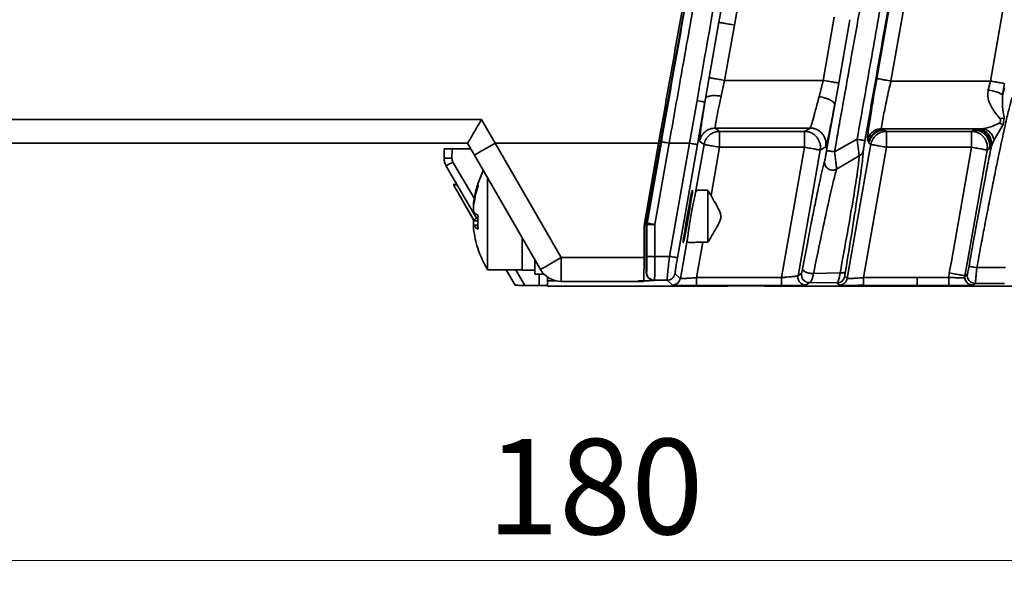
# Model space of a CAD drawing. Units: millimetres. Extents: x -633 to -26, y 1539 to 2020.
# Drawn here: x -363 to -301, y 1570 to 1606 of the extents above; entities that cross this region are included whole.
import ezdxf

# ---------------------------------------------------------------- set-up
doc = ezdxf.new("R2010")
doc.units = ezdxf.units.MM
doc.layers.get('0').update_dxf_attribs({"lineweight": 18})
doc.layers.add('细实线层', color=7, linetype='Continuous', lineweight=18)
doc.styles.add('ESTUNGB', font='gbenor.shx', dxfattribs={"width": 0.8, "bigfont": 'gbcbig.shx'})
doc.dimstyles.new('AM_GB$0', dxfattribs={"dimtxt": 3.5, "dimasz": 3.5, "dimexe": 2, "dimexo": 0, "dimgap": 1.5, "dimtad": 1, "dimdsep": 46, "dimtxsty": 'ESTUNGB', "dimcen": 0, "dimdle": 7, "dimclrd": 256, "dimclre": 256, "dimclrt": 256, "dimadec": 0, "dimazin": 2, "dimtfac": 0.71, "dimtmove": 0, "dimatfit": 3, "dimfxl": 0, "dimtolj": 1, "dimarcsym": 0})

# ---------------------------------------------------------------- blocks, each defined once
blk = doc.blocks.new('*X15')
at = {"layer": '细实线层'}
for points in [[(-416.622, 1572.167), (-411.622, 1571.333), (-411.622, 1573)], [(-236.622, 1572.167), (-241.622, 1571.333), (-241.622, 1573)]]:
    blk.add_hatch(color=256, dxfattribs=at).paths.add_polyline_path(points, flags=0)
for p, q in [((-416.622, 1600.923), (-416.622, 1570.167)), ((-236.622, 1589.423), (-236.622, 1570.167)), ((-236.622, 1572.167), (-416.622, 1572.167))]:
    blk.add_line(p, q, dxfattribs=at)
at = {"layer": '细实线层', "insert": (-326.622, 1576.043), "char_height": 6, "width": 12.8063, "attachment_point": 5, "style": 'ESTUNGB'}
blk.add_mtext('180', dxfattribs=at)

msp = doc.modelspace()

# ---------------------------------------------------------------- linework, layer by layer
at = {"color": 7, "linetype": 'Continuous', "lineweight": 35}
for p, q in [((-318.836, 1606.025), (-312.428, 1642.369)), ((-317.854, 1605.851), (-311.444, 1642.195)), ((-318.836, 1606.025), (-317.621, 1613.019)), ((-306.972, 1613.407), (-308.902, 1602.487)), ((-306.085, 1613.25), (-308.016, 1602.331)), ((-299.844, 1613.213), (-301.757, 1602.331)), ((-320.688, 1608.697), (-322.59, 1598.014)), ((-311.59, 1606.356), (-312.273, 1602.371)), ((-310.6, 1606.19), (-311.3, 1602.204)), ((-319.458, 1602.548), (-318.841, 1606.025)), ((-318.484, 1602.371), (-317.854, 1605.851)), ((-319.685, 1601.227), (-319.458, 1602.548)), ((-318.484, 1602.371), (-318.696, 1601.382)), ((-312.273, 1602.371), (-318.484, 1602.371)), ((-312.535, 1601.347), (-312.273, 1602.371)), ((-311.3, 1602.204), (-311.548, 1600.838)), ((-301.757, 1602.331), (-308.016, 1602.331)), ((-301.888, 1601.767), (-301.757, 1602.331)), ((-300.871, 1602.178), (-301.003, 1601.438)), ((-300.872, 1601.902), (-301.003, 1601.438)), ((-319.712, 1601.02), (-319.676, 1601.225)), ((-320.213, 1601.096), (-320.686, 1598.423)), ((-319.712, 1601.02), (-320.185, 1598.335)), ((-312.058, 1597.957), (-311.551, 1600.838)), ((-411.632, 1599.904), (-333.779, 1599.904)), ((-333.779, 1599.904), (-332.913, 1598.423)), ((-301.166, 1599.983), (-300.886, 1600.001)), ((-300.886, 1600.001), (-300.958, 1599.591)), ((-319.066, 1599.372), (-313.098, 1599.372)), ((-319.066, 1599.372), (-318.795, 1599.165)), ((-313.45, 1599.165), (-313.098, 1599.372)), ((-302.331, 1599.332), (-308.603, 1599.332)), ((-308.603, 1599.332), (-308.5, 1599.255)), ((-302.65, 1599.27), (-302.576, 1599.313)), ((-302.576, 1599.313), (-302.331, 1599.332)), ((-300.958, 1599.591), (-301.528, 1598.634)), ((-300.958, 1599.591), (-301.204, 1599.686)), ((-318.795, 1599.165), (-313.45, 1599.165)), ((-313.45, 1598.165), (-313.45, 1599.165)), ((-310.142, 1598.672), (-310.603, 1598.423)), ((-308.5, 1599.255), (-308.415, 1599.253)), ((-308.415, 1599.253), (-308.296, 1599.165)), ((-308.296, 1599.165), (-302.948, 1599.165)), ((-308.296, 1599.165), (-308.296, 1598.165)), ((-302.948, 1599.165), (-302.797, 1599.253)), ((-302.948, 1599.165), (-302.948, 1598.462)), ((-334.645, 1598.423), (-411.632, 1598.423)), ((-336.122, 1598.058), (-336.122, 1597.485)), ((-335.624, 1598.069), (-335.63, 1597.485)), ((-335.624, 1598.069), (-334.44, 1598.069)), ((-334.212, 1597.673), (-334.645, 1598.423)), ((-322.63, 1598.423), (-332.913, 1598.423)), ((-332.913, 1598.423), (-328.756, 1591.223)), ((-323.543, 1593.249), (-322.63, 1598.423)), ((-323.356, 1593.389), (-322.457, 1598.51)), ((-322.864, 1593.302), (-321.964, 1598.423)), ((-321.964, 1598.423), (-320.686, 1598.423)), ((-320.686, 1598.423), (-321.942, 1591.301)), ((-320.185, 1598.335), (-321.441, 1591.212)), ((-320.302, 1595.329), (-319.771, 1598.338)), ((-319.771, 1598.338), (-320.05, 1598.545)), ((-319.332, 1595.123), (-318.796, 1598.165)), ((-318.796, 1598.165), (-313.45, 1598.165)), ((-313.45, 1598.165), (-314.893, 1589.965)), ((-312.113, 1598.199), (-312.465, 1597.991)), ((-311.564, 1597.872), (-311.467, 1598.423)), ((-310.603, 1598.423), (-311.564, 1597.872)), ((-309.741, 1589.965), (-308.296, 1598.165)), ((-309.495, 1598.631), (-309.489, 1598.588)), ((-309.489, 1598.588), (-309.402, 1598.524)), ((-309.402, 1598.524), (-309.398, 1598.426)), ((-309.393, 1598.518), (-309.402, 1598.524)), ((-309.399, 1598.427), (-309.28, 1598.338)), ((-309.28, 1598.338), (-309.376, 1597.794)), ((-308.296, 1598.165), (-302.947, 1598.165)), ((-302.947, 1598.165), (-304.211, 1590.986)), ((-302.947, 1598.165), (-302.948, 1598.462)), ((-301.813, 1598.08), (-301.963, 1597.991)), ((-301.813, 1598.08), (-301.764, 1598.214)), ((-301.764, 1598.214), (-301.751, 1598.37)), ((-301.69, 1598.258), (-301.764, 1598.214)), ((-301.528, 1598.634), (-301.69, 1598.258)), ((-301.677, 1598.413), (-301.69, 1598.258)), ((-330.055, 1590.473), (-334.212, 1597.673)), ((-322.59, 1598.014), (-323.401, 1593.393)), ((-312.465, 1597.991), (-312.743, 1596.417)), ((-311.431, 1596.793), (-310.002, 1597.629)), ((-309.376, 1597.794), (-310.766, 1589.909)), ((-309.752, 1597.86), (-309.745, 1597.974)), ((-301.963, 1597.991), (-303.196, 1590.985)), ((-335.988, 1596.985), (-334.092, 1593.702)), ((-334.178, 1594.855), (-335.563, 1597.235)), ((-312.414, 1596.359), (-312.185, 1597.298)), ((-333.383, 1590.458), (-333.383, 1596.237)), ((-312.743, 1596.417), (-313.857, 1590.082)), ((-335.544, 1595.818), (-335.316, 1595.822)), ((-335.31, 1595.811), (-335.541, 1595.807)), ((-335.539, 1595.807), (-335.54, 1595.807)), ((-335.135, 1595.108), (-334.242, 1593.562)), ((-319.522, 1595.451), (-319.522, 1592.201)), ((-319.522, 1595.451), (-319.332, 1595.123)), ((-333.999, 1593.257), (-334.27, 1593.257)), ((-323.543, 1591.223), (-323.543, 1593.249)), ((-323.401, 1593.393), (-323.409, 1593.306)), ((-323.409, 1593.306), (-323.364, 1593.302)), ((-323.409, 1593.306), (-323.409, 1590.285)), ((-323.401, 1593.393), (-323.356, 1593.389)), ((-323.364, 1593.302), (-323.356, 1593.389)), ((-323.364, 1593.302), (-323.364, 1591.301)), ((-322.864, 1591.301), (-322.864, 1593.302)), ((-331.222, 1590.423), (-331.222, 1592.494)), ((-321.258, 1589.907), (-320.833, 1592.316)), ((-320.241, 1589.965), (-319.847, 1592.201)), ((-319.522, 1592.201), (-319.847, 1592.201)), ((-321.942, 1591.301), (-322.864, 1591.301)), ((-330.422, 1590.19), (-330.422, 1591.109)), ((-328.756, 1591.223), (-323.543, 1591.223)), ((-328.756, 1589.723), (-328.756, 1591.223)), ((-304.34, 1590.256), (-304.211, 1590.986)), ((-303.196, 1590.985), (-303.355, 1590.082)), ((-333.383, 1590.458), (-331.222, 1590.458)), ((-332.212, 1590.445), (-332.445, 1590.449)), ((-332.33, 1590.458), (-332.218, 1590.456)), ((-332.219, 1590.458), (-331.658, 1589.487)), ((-331.049, 1589.476), (-331.62, 1590.458)), ((-331.222, 1590.423), (-330.422, 1590.423)), ((-330.422, 1590.19), (-329.843, 1590.19)), ((-330.146, 1589.476), (-330.144, 1590.19)), ((-329.622, 1589.765), (-329.622, 1589.998)), ((-323.389, 1590.301), (-323.409, 1590.285)), ((-321.266, 1589.909), (-321.6, 1590.214)), ((-321.591, 1590.212), (-321.593, 1590.223)), ((-313.639, 1590.235), (-313.859, 1590.083)), ((-311.209, 1590.256), (-312.885, 1590.216)), ((-310.766, 1589.909), (-310.916, 1590.046)), ((-304.34, 1590.256), (-304.363, 1589.964)), ((-303.203, 1590.188), (-303.356, 1590.082)), ((-300.802, 1590.59), (-302.61, 1590.59)), ((-331.049, 1589.476), (-330.147, 1589.476)), ((-329.622, 1589.765), (-329.622, 1589.423)), ((-318.391, 1589.423), (-329.622, 1589.423)), ((-323.574, 1589.723), (-328.756, 1589.723)), ((-323.57, 1589.772), (-323.356, 1589.768)), ((-322.89, 1589.801), (-322.909, 1589.785)), ((-322.89, 1589.801), (-322.092, 1589.801)), ((-321.759, 1589.496), (-322.092, 1589.801)), ((-321.759, 1589.496), (-321.749, 1589.493)), ((-314.913, 1589.465), (-320.256, 1589.465)), ((-314.893, 1589.965), (-320.241, 1589.965)), ((-260.891, 1589.423), (-315.841, 1589.423)), ((-313.146, 1589.648), (-313.365, 1589.496)), ((-311.408, 1589.633), (-313.146, 1589.648)), ((-311.258, 1589.496), (-311.408, 1589.633)), ((-310.751, 1589.473), (-310.609, 1589.472)), ((-306.363, 1589.465), (-309.742, 1589.465)), ((-306.363, 1589.965), (-309.741, 1589.965)), ((-304.363, 1589.964), (-306.363, 1589.965)), ((-306.363, 1589.965), (-306.363, 1589.465)), ((-304.364, 1589.465), (-306.363, 1589.465)), ((-302.863, 1589.496), (-302.874, 1589.493)), ((-302.711, 1589.602), (-302.863, 1589.496)), ((-300.877, 1589.602), (-302.711, 1589.602))]:
    msp.add_line(p, q, dxfattribs=at)
at = {"color": 8, "linetype": 'Continuous', "lineweight": 35}
for p, q in [((-319.8, 1600.464), (-319.676, 1601.225)), ((-320.05, 1598.545), (-320.047, 1598.723)), ((-334.264, 1594.633), (-334.243, 1594.633)), ((-334.264, 1593.53), (-334.001, 1593.53)), ((-333.999, 1593.252), (-334.264, 1593.252)), ((-329.107, 1589.765), (-329.622, 1589.765))]:
    msp.add_line(p, q, dxfattribs=at)
at = {"color": 7, "linetype": 'Continuous', "lineweight": 35}
for points in [[(-332.913, 1598.423), (-333.166, 1598.277), (-333.41, 1598.136), (-333.634, 1598.006), (-333.831, 1597.893), (-333.993, 1597.8), (-334.113, 1597.73), (-334.187, 1597.688), (-334.212, 1597.673)], [(-321.964, 1598.423), (-322.059, 1598.44), (-322.15, 1598.456), (-322.234, 1598.471), (-322.308, 1598.484), (-322.369, 1598.494), (-322.416, 1598.502), (-322.445, 1598.508), (-322.457, 1598.51)], [(-320.194, 1598.336), (-320.205, 1598.338), (-320.235, 1598.344), (-320.281, 1598.352), (-320.342, 1598.363), (-320.416, 1598.376), (-320.5, 1598.39), (-320.591, 1598.407), (-320.686, 1598.423)], [(-328.756, 1591.223), (-329.009, 1591.077), (-329.253, 1590.936), (-329.477, 1590.807), (-329.674, 1590.693), (-329.836, 1590.6), (-329.956, 1590.53), (-330.03, 1590.488), (-330.055, 1590.473)]]:
    msp.add_lwpolyline(points, dxfattribs=at)
for centre, radius, start, end in [((-328.637, 1584.995), 14.064, 119.50358, 121.50996), ((-327.822, 1593.823), 6.5, 153.72549, 161.65586), ((-328.034, 1593.903), 6.273, 161.6585, 173.32527), ((-328.034, 1593.738), 6.273, 161.6586, 173.32518), ((-333.737, 1595.795), 0.265, 161.81242, 198.18758), ((-333.64, 1594.562), 0.767, 215.49276, 242.98388), ((-333.64, 1593.085), 0.767, 117.01422, 144.50913), ((-326.916, 1593.446), 7.085, 176.50305, 183.49695), ((-333.64, 1593.697), 0.767, 215.49371, 242.98471), ((-328.034, 1593.743), 6.273, 186.67462, 198.34145), ((-327.822, 1593.823), 6.5, 198.34414, 211.18062), ((-328.756, 1591.223), 1.5, 210, 270), ((-313.146, 1590.149), 0.5, 170.033, 269.94981), ((-311.409, 1590.133), 0.5, 270.03378, 349.97746), ((-302.71, 1590.102), 0.5, 170.05517, 269.95112)]:
    msp.add_arc(centre, radius, start, end, dxfattribs=at)
for centre, major_axis, ratio, start_param, end_param in [((-320.227, 1598.423), (19.934, 112.999), 0.020629, 1.444704, 1.574435), ((-320.55, 1593.823), (0.291, 1.65), 0.025788, 0.425341, 2.725336), ((-323.574, 1591.223), (0, 1.5), 0.020947, 3.141593, 4.712389), ((-317.116, 1589.423), (1.275, 0), 0.020952, 0.020949, 3.120644)]:
    msp.add_ellipse(centre, major_axis=major_axis, ratio=ratio, start_param=start_param, end_param=end_param, dxfattribs=at)
msp.add_ellipse((-320.789, 1593.823), major_axis=(0.291, 1.65), ratio=0.025788, dxfattribs=at)
for points, knots in [([(-322.457, 1598.51), (-322.024, 1600.965), (-321.16, 1605.875), (-320.288, 1610.754), (-319.852, 1613.193)], [0, 0, 0, 0, 7.455632, 14.912472, 14.912472, 14.912472, 14.912472]), ([(-321.964, 1598.423), (-321.725, 1599.777), (-321.198, 1602.76), (-320.329, 1607.641), (-319.699, 1611.15), (-319.36, 1613.042)], [0, 0, 0, 0, 4.113883, 9.063498, 14.848784, 14.848784, 14.848784, 14.848784]), ([(-318.114, 1613.042), (-318.447, 1611.133), (-319.141, 1607.163), (-319.847, 1603.17), (-320.213, 1601.096)], [0, 0, 0, 0, 5.829749, 12.128352, 12.128352, 12.128352, 12.128352]), ([(-311.467, 1598.423), (-311.396, 1598.819), (-311.226, 1599.779), (-310.926, 1601.469), (-310.536, 1603.66), (-310.057, 1606.35), (-309.489, 1609.536), (-309.08, 1611.818), (-308.861, 1613.042)], [0, 0, 0, 0, 1.203744, 2.915938, 5.136586, 7.865657, 11.103155, 14.849063, 14.849063, 14.849063, 14.849063]), ([(-307.614, 1613.042), (-307.869, 1611.586), (-308.402, 1608.54), (-309.245, 1603.745), (-309.835, 1600.408), (-310.142, 1598.672)], [0, 0, 0, 0, 4.451002, 9.314616, 14.590823, 14.590823, 14.590823, 14.590823]), ([(-309.648, 1598.586), (-309.223, 1600.998), (-308.372, 1605.823), (-307.539, 1610.621), (-307.122, 1613.019)], [0, 0, 0, 0, 7.327625, 14.652911, 14.652911, 14.652911, 14.652911]), ([(-317.854, 1605.851), (-317.98, 1605.874), (-318.234, 1605.918), (-318.555, 1605.975), (-318.783, 1606.015), (-318.819, 1606.021), (-318.836, 1606.025)], [0, 0, 0, 0, 0.249429, 0.4988533, 0.7482777, 0.9977051, 0.9977051, 0.9977051, 0.9977051]), ([(-319.458, 1602.548), (-319.43, 1602.543), (-319.374, 1602.533), (-319.145, 1602.491), (-318.836, 1602.435), (-318.599, 1602.392), (-318.484, 1602.371)], [0, 0, 0, 0, 0.2349931, 0.4885734, 0.7454082, 0.9890125, 0.9890125, 0.9890125, 0.9890125]), ([(-308.902, 1602.487), (-308.982, 1602.025), (-309.143, 1601.1), (-309.337, 1599.89), (-309.469, 1598.977), (-309.486, 1598.746), (-309.495, 1598.631)], [0, 0, 0, 0, 0.982881, 1.968604, 2.944345, 3.902674, 3.902674, 3.902674, 3.902674]), ([(-308.016, 1602.331), (-308.13, 1602.351), (-308.358, 1602.392), (-308.648, 1602.443), (-308.854, 1602.479), (-308.886, 1602.485), (-308.902, 1602.487)], [0, 0, 0, 0, 0.2249257, 0.4498484, 0.6747749, 0.8996981, 0.8996981, 0.8996981, 0.8996981]), ([(-312.273, 1602.371), (-312.159, 1602.352), (-311.924, 1602.311), (-311.616, 1602.258), (-311.387, 1602.219), (-311.328, 1602.209), (-311.3, 1602.204)], [0, 0, 0, 0, 0.2435783, 0.4999114, 0.7527661, 0.987153, 0.987153, 0.987153, 0.987153]), ([(-308.603, 1599.332), (-308.604, 1599.38), (-308.608, 1599.48), (-308.484, 1600.169), (-308.28, 1601.16), (-308.104, 1601.939), (-308.016, 1602.331)], [0, 0, 0, 0, 0.738785, 1.504649, 2.276592, 3.059216, 3.059216, 3.059216, 3.059216]), ([(-301.166, 1599.983), (-301.331, 1600.184), (-301.597, 1600.507), (-301.867, 1601.034), (-301.933, 1601.436), (-301.903, 1601.655), (-301.888, 1601.767)], [0, 0, 0, 0, 0.878044, 1.410512, 1.69562, 1.998897, 1.998897, 1.998897, 1.998897]), ([(-301.002, 1601.438), (-301.013, 1601.462), (-301.029, 1601.498), (-301.14, 1601.557), (-301.254, 1601.604), (-301.396, 1601.652), (-301.603, 1601.71), (-301.776, 1601.745), (-301.888, 1601.767)], [0, 0, 0, 0, 0.230729, 0.3550787, 0.4819273, 0.6089713, 0.7335003, 0.9645313, 0.9645313, 0.9645313, 0.9645313]), ([(-300.871, 1602.178), (-300.886, 1602.181), (-300.918, 1602.186), (-301.124, 1602.221), (-301.414, 1602.272), (-301.643, 1602.311), (-301.757, 1602.331)], [0, 0, 0, 0, 0.2249234, 0.4498441, 0.6747714, 0.8996936, 0.8996936, 0.8996936, 0.8996936]), ([(-319.685, 1601.227), (-319.663, 1601.263), (-319.617, 1601.337), (-319.383, 1601.403), (-319.061, 1601.424), (-318.815, 1601.396), (-318.696, 1601.382)], [0, 0, 0, 0, 0.252531, 0.523728, 0.794928, 1.04748, 1.04748, 1.04748, 1.04748]), ([(-318.696, 1601.382), (-318.752, 1601.115), (-318.868, 1600.567), (-318.997, 1599.941), (-319.074, 1599.48), (-319.069, 1599.41), (-319.066, 1599.372)], [0, 0, 0, 0, 0.494176, 1.016602, 1.489251, 2.046489, 2.046489, 2.046489, 2.046489]), ([(-313.098, 1599.372), (-313.08, 1599.403), (-313.043, 1599.466), (-312.919, 1599.892), (-312.75, 1600.517), (-312.609, 1601.061), (-312.535, 1601.347)], [0, 0, 0, 0, 0.504734, 1.022738, 1.513172, 2.056441, 2.056441, 2.056441, 2.056441]), ([(-312.535, 1601.347), (-312.408, 1601.322), (-312.213, 1601.284), (-311.98, 1601.202), (-311.82, 1601.13), (-311.692, 1601.053), (-311.572, 1600.952), (-311.557, 1600.883), (-311.548, 1600.838)], [0, 0, 0, 0, 0.278155, 0.428427, 0.582077, 0.735744, 0.886076, 1.164405, 1.164405, 1.164405, 1.164405]), ([(-302.61, 1590.59), (-302.568, 1590.817), (-302.45, 1591.455), (-302.265, 1592.442), (-302.071, 1593.462), (-301.868, 1594.51), (-301.657, 1595.585), (-301.437, 1596.68), (-301.197, 1597.847), (-300.948, 1599.018), (-300.703, 1600.108), (-300.506, 1600.916), (-300.42, 1601.188), (-300.378, 1601.321)], [0, 0, 0, 0, 0.488442, 1.374937, 2.138842, 2.74428, 3.750319, 4.665485, 5.489799, 6.904141, 8.230189, 9.6221, 10.964065, 10.964065, 10.964065, 10.964065]), ([(-301.002, 1601.438), (-301.006, 1601.196), (-301.015, 1600.653), (-300.932, 1600.234), (-300.886, 1600.001)], [0, 0, 0, 0, 0.643541, 1.445533, 1.445533, 1.445533, 1.445533]), ([(-320.213, 1601.096), (-320.152, 1601.086), (-320.026, 1601.064), (-319.862, 1601.038), (-319.747, 1601.022), (-319.729, 1601.022), (-319.721, 1601.022)], [0, 0, 0, 0, 0.1197936, 0.2490645, 0.3783288, 0.4981251, 0.4981251, 0.4981251, 0.4981251]), ([(-311.551, 1600.838), (-311.629, 1600.422), (-311.778, 1599.638), (-311.911, 1598.984), (-311.952, 1598.806), (-311.953, 1598.803)], [0, 0, 0, 0, 1.089714, 2.055531, 2.074874, 2.074874, 2.074874, 2.074874]), ([(-333.779, 1599.904), (-333.78, 1599.901), (-333.877, 1599.733), (-334.066, 1599.408), (-334.311, 1598.987), (-334.495, 1598.673), (-334.618, 1598.464), (-334.636, 1598.437), (-334.645, 1598.423)], [0, 0, 0, 0, 0.005684, 0.398086, 0.767312, 1.094214, 1.404322, 1.715082, 1.715082, 1.715082, 1.715082]), ([(-320.047, 1598.723), (-320.047, 1598.73), (-320.047, 1598.799), (-319.982, 1599.278), (-319.895, 1599.883), (-319.818, 1600.356), (-319.8, 1600.464)], [0, 0, 0, 0, 0.076574, 0.804837, 1.540181, 1.758315, 1.758315, 1.758315, 1.758315]), ([(-301.204, 1599.686), (-301.182, 1599.707), (-301.139, 1599.75), (-301.114, 1599.825), (-301.119, 1599.905), (-301.151, 1599.957), (-301.166, 1599.983)], [0, 0, 0, 0, 0.0894521, 0.1740633, 0.2554849, 0.335611, 0.335611, 0.335611, 0.335611]), ([(-319.066, 1599.372), (-319.182, 1599.36), (-319.415, 1599.336), (-319.72, 1599.152), (-319.955, 1598.883), (-320.019, 1598.658), (-320.05, 1598.545)], [0, 0, 0, 0, 0.348287, 0.696581, 1.044867, 1.393149, 1.393149, 1.393149, 1.393149]), ([(-313.098, 1599.372), (-313.025, 1599.367), (-312.88, 1599.358), (-312.672, 1599.285), (-312.485, 1599.171), (-312.326, 1599.02), (-312.204, 1598.837), (-312.125, 1598.633), (-312.089, 1598.416), (-312.105, 1598.271), (-312.113, 1598.199)], [0, 0, 0, 0, 0.217876, 0.435755, 0.653632, 0.871513, 1.089386, 1.307273, 1.525149, 1.743026, 1.743026, 1.743026, 1.743026]), ([(-309.489, 1598.588), (-309.46, 1598.69), (-309.403, 1598.892), (-309.191, 1599.134), (-308.917, 1599.3), (-308.708, 1599.321), (-308.603, 1599.332)], [0, 0, 0, 0, 0.313289, 0.626583, 0.939875, 1.253168, 1.253168, 1.253168, 1.253168]), ([(-302.576, 1599.313), (-302.459, 1599.299), (-302.223, 1599.272), (-301.926, 1599.064), (-301.718, 1598.767), (-301.691, 1598.531), (-301.677, 1598.413)], [0, 0, 0, 0, 0.352261, 0.704505, 1.056763, 1.409018, 1.409018, 1.409018, 1.409018]), ([(-302.331, 1599.332), (-302.137, 1599.356), (-301.781, 1599.4), (-301.384, 1599.596), (-301.204, 1599.686)], [0, 0, 0, 0, 0.648423, 1.18993, 1.18993, 1.18993, 1.18993]), ([(-301.528, 1598.634), (-301.557, 1598.727), (-301.617, 1598.918), (-301.81, 1599.146), (-302.058, 1599.301), (-302.242, 1599.322), (-302.331, 1599.332)], [0, 0, 0, 0, 0.278473, 0.573262, 0.868052, 1.14653, 1.14653, 1.14653, 1.14653]), ([(-319.771, 1598.338), (-319.74, 1598.45), (-319.677, 1598.674), (-319.444, 1598.942), (-319.142, 1599.127), (-318.91, 1599.152), (-318.795, 1599.165)], [0, 0, 0, 0, 0.346445, 0.692892, 1.039331, 1.385773, 1.385773, 1.385773, 1.385773]), ([(-318.796, 1598.165), (-318.796, 1598.294), (-318.795, 1598.553), (-318.795, 1598.882), (-318.795, 1599.114), (-318.795, 1599.148), (-318.795, 1599.165)], [0, 0, 0, 0, 0.249964, 0.4999264, 0.7498905, 0.9998539, 0.9998539, 0.9998539, 0.9998539]), ([(-312.465, 1597.991), (-312.457, 1598.064), (-312.441, 1598.209), (-312.477, 1598.426), (-312.556, 1598.63), (-312.678, 1598.812), (-312.837, 1598.964), (-313.024, 1599.077), (-313.232, 1599.151), (-313.377, 1599.16), (-313.45, 1599.165)], [0, 0, 0, 0, 0.217884, 0.43576, 0.65364, 0.871519, 1.0894, 1.307277, 1.525156, 1.743032, 1.743032, 1.743032, 1.743032]), ([(-310.142, 1598.672), (-310.081, 1598.661), (-309.987, 1598.644), (-309.874, 1598.625), (-309.796, 1598.611), (-309.732, 1598.6), (-309.67, 1598.589), (-309.658, 1598.587), (-309.65, 1598.586)], [0, 0, 0, 0, 0.1198219, 0.1841582, 0.2498189, 0.3154747, 0.3798142, 0.4996373, 0.4996373, 0.4996373, 0.4996373]), ([(-310.002, 1597.629), (-310.004, 1597.644), (-310.01, 1597.674), (-310.029, 1597.793), (-310.059, 1598.009), (-310.101, 1598.329), (-310.128, 1598.559), (-310.142, 1598.672)], [0, 0, 0, 0, 0.147036, 0.285504, 0.549437, 0.806497, 1.052379, 1.052379, 1.052379, 1.052379]), ([(-309.399, 1598.427), (-309.367, 1598.539), (-309.304, 1598.765), (-309.069, 1599.033), (-308.764, 1599.217), (-308.531, 1599.241), (-308.415, 1599.253)], [0, 0, 0, 0, 0.348195, 0.696398, 1.044582, 1.39279, 1.39279, 1.39279, 1.39279]), ([(-308.5, 1599.255), (-308.53, 1599.256), (-308.596, 1599.256), (-308.761, 1599.23), (-308.942, 1599.159), (-309.112, 1599.04), (-309.234, 1598.91), (-309.308, 1598.79), (-309.348, 1598.704), (-309.367, 1598.651), (-309.378, 1598.614), (-309.385, 1598.587), (-309.389, 1598.566), (-309.394, 1598.532), (-309.394, 1598.524), (-309.393, 1598.518)], [0, 0, 0, 0, 0.114817, 0.257678, 0.469407, 0.626769, 0.792912, 0.919947, 0.983618, 1.027675, 1.053144, 1.077991, 1.104726, 1.135378, 1.265856, 1.265856, 1.265856, 1.265856]), ([(-308.296, 1599.165), (-308.412, 1599.153), (-308.645, 1599.129), (-308.95, 1598.944), (-309.184, 1598.676), (-309.248, 1598.451), (-309.28, 1598.338)], [0, 0, 0, 0, 0.348192, 0.696392, 1.044595, 1.392791, 1.392791, 1.392791, 1.392791]), ([(-301.963, 1597.991), (-301.955, 1598.064), (-301.939, 1598.208), (-301.975, 1598.426), (-302.054, 1598.63), (-302.176, 1598.812), (-302.334, 1598.964), (-302.522, 1599.077), (-302.73, 1599.151), (-302.875, 1599.16), (-302.948, 1599.165)], [0, 0, 0, 0, 0.217893, 0.435789, 0.653679, 0.871585, 1.089476, 1.307374, 1.525256, 1.743162, 1.743162, 1.743162, 1.743162]), ([(-302.65, 1599.27), (-302.666, 1599.267), (-302.696, 1599.262), (-302.762, 1599.256), (-302.792, 1599.254), (-302.796, 1599.253), (-302.797, 1599.253), (-302.797, 1599.253)], [0, 0, 0, 0, 0.0740234, 0.1380927, 0.1452243, 0.1477789, 0.1480977, 0.1480977, 0.1480977, 0.1480977]), ([(-301.764, 1598.214), (-301.762, 1598.338), (-301.76, 1598.589), (-301.984, 1598.942), (-302.345, 1599.202), (-302.647, 1599.236), (-302.797, 1599.253)], [0, 0, 0, 0, 0.396277, 0.804871, 1.229764, 1.653079, 1.653079, 1.653079, 1.653079]), ([(-302.797, 1599.253), (-302.724, 1599.248), (-302.579, 1599.239), (-302.372, 1599.166), (-302.184, 1599.053), (-302.026, 1598.901), (-301.904, 1598.719), (-301.825, 1598.514), (-301.789, 1598.297), (-301.805, 1598.152), (-301.813, 1598.08)], [0, 0, 0, 0, 0.217891, 0.435786, 0.653684, 0.871581, 1.08948, 1.307377, 1.525273, 1.743166, 1.743166, 1.743166, 1.743166]), ([(-301.751, 1598.37), (-301.764, 1598.488), (-301.791, 1598.723), (-301.999, 1599.021), (-302.297, 1599.229), (-302.532, 1599.256), (-302.65, 1599.27)], [0, 0, 0, 0, 0.352256, 0.704513, 1.056766, 1.409012, 1.409012, 1.409012, 1.409012]), ([(-336.122, 1598.058), (-336.114, 1598.06), (-336.099, 1598.062), (-335.984, 1598.066), (-335.819, 1598.068), (-335.689, 1598.068), (-335.624, 1598.069)], [0, 0, 0, 0, 0.1248918, 0.2497613, 0.3746157, 0.498023, 0.498023, 0.498023, 0.498023]), ([(-318.796, 1598.165), (-318.923, 1598.187), (-319.176, 1598.232), (-319.498, 1598.289), (-319.727, 1598.33), (-319.762, 1598.336), (-319.78, 1598.339)], [0, 0, 0, 0, 0.2499203, 0.4998335, 0.7497443, 0.9996611, 0.9996611, 0.9996611, 0.9996611]), ([(-312.465, 1597.991), (-312.483, 1597.995), (-312.518, 1598.001), (-312.747, 1598.041), (-313.069, 1598.098), (-313.323, 1598.142), (-313.45, 1598.165)], [0, 0, 0, 0, 0.2499162, 0.4998332, 0.7497422, 0.9996591, 0.9996591, 0.9996591, 0.9996591]), ([(-309.745, 1597.974), (-309.743, 1597.993), (-309.74, 1598.031), (-309.718, 1598.173), (-309.687, 1598.362), (-309.661, 1598.508), (-309.648, 1598.586)], [0, 0, 0, 0, 0.1359551, 0.2775735, 0.4368249, 0.6193565, 0.6193565, 0.6193565, 0.6193565]), ([(-309.28, 1598.338), (-309.263, 1598.335), (-309.227, 1598.329), (-308.998, 1598.289), (-308.676, 1598.232), (-308.423, 1598.187), (-308.296, 1598.165)], [0, 0, 0, 0, 0.2499152, 0.4998293, 0.7497393, 0.9996598, 0.9996598, 0.9996598, 0.9996598]), ([(-301.963, 1597.991), (-301.981, 1597.994), (-302.016, 1598.001), (-302.245, 1598.041), (-302.567, 1598.098), (-302.82, 1598.142), (-302.947, 1598.165)], [0, 0, 0, 0, 0.2498593, 0.499721, 0.7495862, 0.9994398, 0.9994398, 0.9994398, 0.9994398]), ([(-335.63, 1597.485), (-335.695, 1597.485), (-335.824, 1597.485), (-335.986, 1597.485), (-336.1, 1597.485), (-336.114, 1597.485), (-336.122, 1597.485)], [0, 0, 0, 0, 0.1228207, 0.2456377, 0.368455, 0.4912764, 0.4912764, 0.4912764, 0.4912764]), ([(-335.988, 1596.985), (-336.026, 1597.064), (-336.104, 1597.222), (-336.116, 1597.398), (-336.122, 1597.485)], [0, 0, 0, 0, 0.2613532, 0.5227126, 0.5227126, 0.5227126, 0.5227126]), ([(-335.563, 1597.235), (-335.583, 1597.275), (-335.622, 1597.354), (-335.628, 1597.441), (-335.63, 1597.485)], [0, 0, 0, 0, 0.1307288, 0.2614489, 0.2614489, 0.2614489, 0.2614489]), ([(-312.185, 1597.298), (-312.18, 1597.32), (-312.169, 1597.364), (-312.138, 1597.518), (-312.101, 1597.72), (-312.073, 1597.874), (-312.058, 1597.957)], [0, 0, 0, 0, 0.1428941, 0.2965377, 0.4714311, 0.6705982, 0.6705982, 0.6705982, 0.6705982]), ([(-312.056, 1597.956), (-312.049, 1597.955), (-312.036, 1597.954), (-311.974, 1597.943), (-311.91, 1597.932), (-311.832, 1597.919), (-311.719, 1597.899), (-311.625, 1597.883), (-311.564, 1597.872)], [0, 0, 0, 0, 0.1197352, 0.1840402, 0.2496761, 0.3153102, 0.379639, 0.4994323, 0.4994323, 0.4994323, 0.4994323]), ([(-311.431, 1596.793), (-311.432, 1596.81), (-311.434, 1596.844), (-311.449, 1596.974), (-311.476, 1597.198), (-311.518, 1597.524), (-311.549, 1597.757), (-311.564, 1597.872)], [0, 0, 0, 0, 0.151193, 0.297186, 0.572059, 0.83237, 1.087561, 1.087561, 1.087561, 1.087561]), ([(-310.002, 1597.629), (-310.029, 1597.361), (-310.085, 1596.824), (-310.36, 1595.047), (-310.741, 1592.832), (-311.053, 1591.117), (-311.209, 1590.256)], [0, 0, 0, 0, 1.854631, 3.716939, 5.587748, 7.472946, 7.472946, 7.472946, 7.472946]), ([(-310.875, 1590.358), (-310.722, 1591.286), (-310.429, 1593.06), (-310.082, 1595.295), (-309.84, 1596.984), (-309.781, 1597.576), (-309.752, 1597.86)], [0, 0, 0, 0, 2.077622, 3.970721, 5.84357, 7.586993, 7.586993, 7.586993, 7.586993]), ([(-309.746, 1597.974), (-309.755, 1597.939), (-309.773, 1597.867), (-309.83, 1597.771), (-309.906, 1597.687), (-309.97, 1597.648), (-310.002, 1597.629)], [0, 0, 0, 0, 0.1097223, 0.2220267, 0.3343478, 0.4440708, 0.4440708, 0.4440708, 0.4440708]), ([(-312.184, 1597.298), (-312.187, 1597.259), (-312.195, 1597.175), (-312.163, 1597.042), (-312.09, 1596.913), (-311.975, 1596.806), (-311.831, 1596.738), (-311.681, 1596.719), (-311.544, 1596.737), (-311.467, 1596.775), (-311.431, 1596.793)], [0, 0, 0, 0, 0.120678, 0.257247, 0.406925, 0.564134, 0.721347, 0.871027, 1.007592, 1.128277, 1.128277, 1.128277, 1.128277]), ([(-313.574, 1590.519), (-313.466, 1591.093), (-313.266, 1592.152), (-313.001, 1593.517), (-312.774, 1594.653), (-312.574, 1595.629), (-312.463, 1596.135), (-312.414, 1596.359)], [0, 0, 0, 0, 1.464601, 2.701123, 3.729608, 4.969861, 5.95363, 5.95363, 5.95363, 5.95363]), ([(-312.885, 1590.216), (-312.731, 1590.966), (-312.423, 1592.463), (-312.007, 1594.397), (-311.651, 1595.984), (-311.504, 1596.523), (-311.431, 1596.793)], [0, 0, 0, 0, 1.694539, 3.381159, 5.059057, 6.736371, 6.736371, 6.736371, 6.736371]), ([(-303.102, 1590.682), (-303.066, 1590.886), (-302.984, 1591.351), (-302.85, 1592.1), (-302.709, 1592.881), (-302.559, 1593.703), (-302.405, 1594.539), (-302.237, 1595.437), (-302.129, 1596.006), (-302.074, 1596.291)], [0, 0, 0, 0, 0.592037, 1.352344, 2.198116, 2.887709, 3.813042, 4.758968, 5.701696, 5.701696, 5.701696, 5.701696]), ([(-335.518, 1595.772), (-335.498, 1595.738), (-335.453, 1595.659), (-335.118, 1595.079), (-334.672, 1594.306), (-334.34, 1593.732), (-334.211, 1593.508)], [0, 0, 0, 0, 0.588239, 1.355531, 2.123196, 2.613773, 2.613773, 2.613773, 2.613773]), ([(-320.311, 1595.329), (-320.293, 1595.367), (-320.256, 1595.444), (-320.088, 1595.478), (-319.841, 1595.469), (-319.63, 1595.457), (-319.522, 1595.451)], [0, 0, 0, 0, 0.206766, 0.4202885, 0.629844, 0.8486626, 0.8486626, 0.8486626, 0.8486626]), ([(-319.332, 1595.123), (-319.239, 1594.963), (-319.063, 1594.662), (-318.852, 1594.278), (-318.721, 1593.986), (-318.7, 1593.741), (-318.894, 1593.226), (-319.211, 1592.732), (-319.465, 1592.297), (-319.522, 1592.201)], [0, 0, 0, 0, 0.555602, 1.046632, 1.317966, 1.508776, 1.766824, 2.940647, 3.276915, 3.276915, 3.276915, 3.276915]), ([(-334.27, 1594.393), (-334.271, 1594.392), (-334.276, 1594.389), (-334.279, 1594.419), (-334.278, 1594.479), (-334.273, 1594.556), (-334.267, 1594.61), (-334.264, 1594.633)], [0, 0, 0, 0, 0.0260302, 0.0858021, 0.1451493, 0.2043141, 0.246004, 0.246004, 0.246004, 0.246004]), ([(-334.264, 1594.467), (-334.268, 1594.434), (-334.275, 1594.367), (-334.279, 1594.269), (-334.278, 1594.189), (-334.273, 1594.137), (-334.267, 1594.122), (-334.264, 1594.116)], [0, 0, 0, 0, 0.0754362, 0.1508938, 0.225813, 0.3005015, 0.3531312, 0.3531312, 0.3531312, 0.3531312]), ([(-334.271, 1593.254), (-334.272, 1593.262), (-334.276, 1593.304), (-334.279, 1593.377), (-334.278, 1593.458), (-334.273, 1593.51), (-334.267, 1593.524), (-334.264, 1593.53)], [0, 0, 0, 0, 0.0179286, 0.0886411, 0.1588537, 0.2288458, 0.2781647, 0.2781647, 0.2781647, 0.2781647]), ([(-334.264, 1593.252), (-334.268, 1593.255), (-334.275, 1593.261), (-334.279, 1593.228), (-334.278, 1593.167), (-334.273, 1593.091), (-334.267, 1593.036), (-334.264, 1593.014)], [0, 0, 0, 0, 0.0539266, 0.1078711, 0.161431, 0.2148231, 0.2524475, 0.2524475, 0.2524475, 0.2524475]), ([(-322.864, 1593.302), (-322.928, 1593.302), (-323.057, 1593.302), (-323.221, 1593.302), (-323.337, 1593.302), (-323.355, 1593.302), (-323.364, 1593.302)], [0, 0, 0, 0, 0.1249616, 0.2499155, 0.3748716, 0.4998296, 0.4998296, 0.4998296, 0.4998296]), ([(-323.356, 1593.389), (-323.347, 1593.387), (-323.33, 1593.384), (-323.215, 1593.364), (-323.054, 1593.336), (-322.927, 1593.313), (-322.864, 1593.302)], [0, 0, 0, 0, 0.1249558, 0.2499149, 0.374871, 0.4998264, 0.4998264, 0.4998264, 0.4998264]), ([(-319.847, 1592.201), (-319.961, 1592.198), (-320.191, 1592.194), (-320.5, 1592.171), (-320.727, 1592.173), (-320.838, 1592.222), (-320.841, 1592.289), (-320.842, 1592.317)], [0, 0, 0, 0, 0.232723, 0.471718, 0.709723, 0.91956, 1.076582, 1.076582, 1.076582, 1.076582]), ([(-323.364, 1591.301), (-323.364, 1591.176), (-323.365, 1590.985), (-323.368, 1590.754), (-323.371, 1590.596), (-323.375, 1590.467), (-323.381, 1590.341), (-323.386, 1590.316), (-323.389, 1590.301)], [0, 0, 0, 0, 0.239884, 0.369936, 0.500326, 0.63038, 0.760768, 1.000648, 1.000648, 1.000648, 1.000648]), ([(-322.864, 1591.301), (-322.928, 1591.301), (-323.057, 1591.301), (-323.221, 1591.301), (-323.337, 1591.301), (-323.355, 1591.301), (-323.364, 1591.301)], [0, 0, 0, 0, 0.1249616, 0.2499155, 0.3748716, 0.4998297, 0.4998297, 0.4998297, 0.4998297]), ([(-322.864, 1591.301), (-322.864, 1591.137), (-322.865, 1590.79), (-322.869, 1590.393), (-322.874, 1590.12), (-322.878, 1589.951), (-322.883, 1589.83), (-322.887, 1589.811), (-322.89, 1589.801)], [0, 0, 0, 0, 0.316364, 0.671176, 0.863905, 1.066347, 1.278495, 1.500346, 1.500346, 1.500346, 1.500346]), ([(-322.092, 1589.801), (-322.092, 1589.823), (-322.092, 1589.868), (-322.063, 1590.184), (-322.023, 1590.59), (-321.98, 1590.982), (-321.955, 1591.193), (-321.942, 1591.301)], [0, 0, 0, 0, 0.340933, 0.705163, 1.093125, 1.297213, 1.507452, 1.507452, 1.507452, 1.507452]), ([(-321.45, 1591.214), (-321.458, 1591.215), (-321.476, 1591.218), (-321.59, 1591.239), (-321.751, 1591.267), (-321.878, 1591.289), (-321.942, 1591.301)], [0, 0, 0, 0, 0.1249612, 0.2499207, 0.3748743, 0.4998379, 0.4998379, 0.4998379, 0.4998379]), ([(-321.593, 1590.223), (-321.59, 1590.253), (-321.586, 1590.314), (-321.552, 1590.549), (-321.503, 1590.857), (-321.461, 1591.095), (-321.441, 1591.212)], [0, 0, 0, 0, 0.241198, 0.493308, 0.749187, 1.000638, 1.000638, 1.000638, 1.000638]), ([(-303.202, 1590.188), (-303.199, 1590.197), (-303.192, 1590.214), (-303.168, 1590.326), (-303.137, 1590.487), (-303.114, 1590.616), (-303.102, 1590.682)], [0, 0, 0, 0, 0.1244722, 0.247421, 0.3735849, 0.5044885, 0.5044885, 0.5044885, 0.5044885]), ([(-302.61, 1590.59), (-302.672, 1590.601), (-302.765, 1590.618), (-302.879, 1590.638), (-302.957, 1590.653), (-303.02, 1590.665), (-303.083, 1590.677), (-303.095, 1590.68), (-303.103, 1590.682)], [0, 0, 0, 0, 0.1201119, 0.1846241, 0.2504652, 0.3162977, 0.380811, 0.5009285, 0.5009285, 0.5009285, 0.5009285]), ([(-322.909, 1589.785), (-322.975, 1589.793), (-323.106, 1589.808), (-323.271, 1589.923), (-323.386, 1590.089), (-323.401, 1590.22), (-323.409, 1590.285)], [0, 0, 0, 0, 0.1957254, 0.3914425, 0.5871712, 0.7829009, 0.7829009, 0.7829009, 0.7829009]), ([(-323.389, 1590.301), (-323.382, 1590.235), (-323.367, 1590.104), (-323.251, 1589.939), (-323.086, 1589.824), (-322.955, 1589.808), (-322.89, 1589.801)], [0, 0, 0, 0, 0.1957445, 0.3914774, 0.5872277, 0.7829531, 0.7829531, 0.7829531, 0.7829531]), ([(-322.092, 1589.801), (-322.034, 1589.807), (-321.917, 1589.819), (-321.765, 1589.911), (-321.648, 1590.045), (-321.616, 1590.158), (-321.6, 1590.214)], [0, 0, 0, 0, 0.1740795, 0.3481786, 0.5222595, 0.6963512, 0.6963512, 0.6963512, 0.6963512]), ([(-313.857, 1590.082), (-313.873, 1590.076), (-313.908, 1590.063), (-314.126, 1590.037), (-314.4, 1590.009), (-314.662, 1589.986), (-314.814, 1589.972), (-314.893, 1589.965)], [0, 0, 0, 0, 0.229005, 0.493298, 0.740501, 0.885054, 1.043297, 1.043297, 1.043297, 1.043297]), ([(-313.365, 1589.496), (-313.401, 1589.498), (-313.474, 1589.502), (-313.578, 1589.539), (-313.673, 1589.595), (-313.752, 1589.671), (-313.813, 1589.763), (-313.853, 1589.865), (-313.871, 1589.974), (-313.863, 1590.046), (-313.859, 1590.083)], [0, 0, 0, 0, 0.10923, 0.2184719, 0.3277113, 0.4369342, 0.5461742, 0.6554036, 0.7646448, 0.8738763, 0.8738763, 0.8738763, 0.8738763]), ([(-313.574, 1590.519), (-313.582, 1590.479), (-313.597, 1590.401), (-313.615, 1590.312), (-313.629, 1590.254), (-313.634, 1590.241), (-313.637, 1590.235)], [0, 0, 0, 0, 0.0697574, 0.1365121, 0.208496, 0.2916071, 0.2916071, 0.2916071, 0.2916071]), ([(-313.576, 1590.52), (-313.575, 1590.504), (-313.574, 1590.472), (-313.536, 1590.418), (-313.467, 1590.361), (-313.366, 1590.308), (-313.244, 1590.264), (-313.116, 1590.234), (-312.993, 1590.217), (-312.92, 1590.216), (-312.885, 1590.216)], [0, 0, 0, 0, 0.0894956, 0.1876912, 0.2933677, 0.4030586, 0.51275, 0.6184193, 0.7166235, 0.8061153, 0.8061153, 0.8061153, 0.8061153]), ([(-312.885, 1590.216), (-312.902, 1590.137), (-312.938, 1589.972), (-313.006, 1589.799), (-313.078, 1589.677), (-313.122, 1589.659), (-313.146, 1589.648)], [0, 0, 0, 0, 0.1581324, 0.331009, 0.4720177, 0.6454214, 0.6454214, 0.6454214, 0.6454214]), ([(-311.408, 1589.633), (-311.391, 1589.645), (-311.358, 1589.666), (-311.302, 1589.806), (-311.25, 1590), (-311.223, 1590.172), (-311.209, 1590.256)], [0, 0, 0, 0, 0.1801013, 0.3370833, 0.5071141, 0.6659005, 0.6659005, 0.6659005, 0.6659005]), ([(-310.874, 1590.358), (-310.882, 1590.343), (-310.898, 1590.311), (-310.973, 1590.277), (-311.078, 1590.256), (-311.166, 1590.256), (-311.209, 1590.256)], [0, 0, 0, 0, 0.0901885, 0.1843335, 0.2784722, 0.3686659, 0.3686659, 0.3686659, 0.3686659]), ([(-310.918, 1590.047), (-310.919, 1590.052), (-310.919, 1590.063), (-310.911, 1590.132), (-310.897, 1590.229), (-310.882, 1590.316), (-310.875, 1590.358)], [0, 0, 0, 0, 0.0821981, 0.1622816, 0.2394388, 0.3147681, 0.3147681, 0.3147681, 0.3147681]), ([(-303.356, 1590.082), (-303.373, 1590.086), (-303.409, 1590.092), (-303.637, 1590.132), (-303.959, 1590.189), (-304.213, 1590.233), (-304.34, 1590.256)], [0, 0, 0, 0, 0.2498085, 0.4996168, 0.7494186, 0.9992278, 0.9992278, 0.9992278, 0.9992278]), ([(-303.356, 1590.082), (-303.36, 1590.047), (-303.368, 1589.975), (-303.35, 1589.867), (-303.312, 1589.765), (-303.251, 1589.673), (-303.172, 1589.597), (-303.078, 1589.54), (-302.973, 1589.503), (-302.9, 1589.498), (-302.863, 1589.496)], [0, 0, 0, 0, 0.1082571, 0.2166208, 0.3251496, 0.4339099, 0.5429535, 0.6523387, 0.7620977, 0.8723174, 0.8723174, 0.8723174, 0.8723174]), ([(-302.61, 1590.59), (-302.618, 1590.503), (-302.632, 1590.344), (-302.654, 1590.106), (-302.674, 1589.913), (-302.689, 1589.766), (-302.703, 1589.641), (-302.707, 1589.617), (-302.711, 1589.602)], [0, 0, 0, 0, 0.1697902, 0.3090115, 0.4950099, 0.628728, 0.7565601, 0.9936303, 0.9936303, 0.9936303, 0.9936303]), ([(-331.658, 1589.487), (-331.656, 1589.486), (-331.651, 1589.485), (-331.618, 1589.482), (-331.565, 1589.481), (-331.465, 1589.479), (-331.356, 1589.478), (-331.259, 1589.476), (-331.179, 1589.476), (-331.105, 1589.476), (-331.049, 1589.476)], [0, 0, 0, 0, 0.0647721, 0.1323313, 0.2033229, 0.27831, 0.4359967, 0.457003, 0.493002, 0.6097001, 0.6097001, 0.6097001, 0.6097001]), ([(-329.622, 1589.465), (-329.624, 1589.466), (-329.627, 1589.467), (-329.659, 1589.469), (-329.707, 1589.471), (-329.794, 1589.473), (-329.911, 1589.475), (-330.042, 1589.476), (-330.111, 1589.476), (-330.147, 1589.476)], [0, 0, 0, 0, 0.0650957, 0.1303467, 0.195389, 0.2606768, 0.390311, 0.4568189, 0.5253083, 0.5253083, 0.5253083, 0.5253083]), ([(-323.426, 1589.768), (-323.46, 1589.767), (-323.599, 1589.765), (-323.775, 1589.765), (-323.909, 1589.765)], [0, 0, 0, 0, 0.1169027, 0.482633, 0.482633, 0.482633, 0.482633]), ([(-321.759, 1589.496), (-321.701, 1589.502), (-321.584, 1589.514), (-321.432, 1589.606), (-321.314, 1589.74), (-321.282, 1589.853), (-321.266, 1589.909)], [0, 0, 0, 0, 0.1740942, 0.3481803, 0.5222708, 0.6963626, 0.6963626, 0.6963626, 0.6963626]), ([(-320.256, 1589.465), (-320.422, 1589.466), (-320.777, 1589.467), (-321.241, 1589.473), (-321.613, 1589.482), (-321.705, 1589.489), (-321.749, 1589.493)], [0, 0, 0, 0, 0.344972, 0.739417, 1.136321, 1.493231, 1.493231, 1.493231, 1.493231]), ([(-320.241, 1589.965), (-320.319, 1589.959), (-320.465, 1589.947), (-320.716, 1589.93), (-320.932, 1589.915), (-321.094, 1589.908), (-321.225, 1589.903), (-321.25, 1589.907), (-321.266, 1589.909)], [0, 0, 0, 0, 0.152437, 0.289801, 0.51866, 0.651823, 0.780966, 1.02716, 1.02716, 1.02716, 1.02716]), ([(-320.256, 1589.465), (-320.254, 1589.475), (-320.251, 1589.493), (-320.248, 1589.599), (-320.245, 1589.711), (-320.243, 1589.827), (-320.242, 1589.914), (-320.241, 1589.965)], [0, 0, 0, 0, 0.1273332, 0.2546546, 0.3327058, 0.3997085, 0.5002162, 0.5002162, 0.5002162, 0.5002162]), ([(-314.913, 1589.465), (-314.909, 1589.471), (-314.903, 1589.48), (-314.894, 1589.522), (-314.894, 1589.572), (-314.895, 1589.618), (-314.895, 1589.657), (-314.895, 1589.681), (-314.894, 1589.736), (-314.894, 1589.833), (-314.893, 1589.917), (-314.893, 1589.965)], [0, 0, 0, 0, 0.0992234, 0.1515512, 0.1992168, 0.2798397, 0.2816471, 0.296812, 0.3397398, 0.4085549, 0.5031484, 0.5031484, 0.5031484, 0.5031484]), ([(-313.582, 1589.482), (-313.659, 1589.479), (-313.835, 1589.473), (-314.319, 1589.467), (-314.711, 1589.466), (-314.913, 1589.465)], [0, 0, 0, 0, 0.363912, 0.83302, 1.331671, 1.331671, 1.331671, 1.331671]), ([(-311.258, 1589.496), (-311.2, 1589.502), (-311.084, 1589.514), (-310.931, 1589.606), (-310.814, 1589.74), (-310.782, 1589.853), (-310.766, 1589.909)], [0, 0, 0, 0, 0.1740943, 0.3481843, 0.5222804, 0.696372, 0.696372, 0.696372, 0.696372]), ([(-309.742, 1589.465), (-309.952, 1589.466), (-310.346, 1589.467), (-310.751, 1589.473), (-311, 1589.479), (-311.199, 1589.486), (-311.235, 1589.492), (-311.258, 1589.496)], [0, 0, 0, 0, 0.406365, 0.761501, 0.954468, 1.137029, 1.517642, 1.517642, 1.517642, 1.517642]), ([(-309.741, 1589.965), (-309.818, 1589.959), (-309.963, 1589.947), (-310.213, 1589.93), (-310.43, 1589.915), (-310.593, 1589.908), (-310.724, 1589.903), (-310.75, 1589.907), (-310.766, 1589.909)], [0, 0, 0, 0, 0.15116, 0.287812, 0.516951, 0.650684, 0.780296, 1.027123, 1.027123, 1.027123, 1.027123]), ([(-310.609, 1589.472), (-310.575, 1589.472), (-310.462, 1589.47), (-310.251, 1589.474), (-309.987, 1589.482), (-309.814, 1589.494), (-309.728, 1589.5)], [0, 0, 0, 0, 0.1113392, 0.371732, 0.6276235, 0.8810183, 0.8810183, 0.8810183, 0.8810183]), ([(-309.742, 1589.465), (-309.742, 1589.474), (-309.741, 1589.491), (-309.741, 1589.607), (-309.741, 1589.771), (-309.741, 1589.9), (-309.741, 1589.965)], [0, 0, 0, 0, 0.1249249, 0.2498487, 0.3747712, 0.4996958, 0.4996958, 0.4996958, 0.4996958]), ([(-304.364, 1589.465), (-304.364, 1589.474), (-304.364, 1589.491), (-304.363, 1589.607), (-304.363, 1589.771), (-304.363, 1589.9), (-304.363, 1589.964)], [0, 0, 0, 0, 0.1247549, 0.2495108, 0.3742648, 0.4990201, 0.4990201, 0.4990201, 0.4990201]), ([(-302.874, 1589.493), (-302.915, 1589.489), (-302.997, 1589.482), (-303.354, 1589.473), (-303.828, 1589.466), (-304.187, 1589.466), (-304.364, 1589.465)], [0, 0, 0, 0, 0.37343, 0.752592, 1.127916, 1.490724, 1.490724, 1.490724, 1.490724]), ([(-303.34, 1589.823), (-303.349, 1589.844), (-303.366, 1589.882), (-303.384, 1589.925), (-303.405, 1589.945), (-303.431, 1589.948), (-303.485, 1589.942), (-303.549, 1589.952), (-303.681, 1589.959), (-303.864, 1589.958), (-304.136, 1589.963), (-304.297, 1589.964), (-304.363, 1589.964)], [0, 0, 0, 0, 0.063819, 0.119618, 0.163296, 0.221897, 0.291189, 0.455017, 0.470029, 0.741354, 0.952322, 1.095941, 1.095941, 1.095941, 1.095941]), ([(-303.283, 1589.72), (-303.297, 1589.742), (-303.32, 1589.778), (-303.335, 1589.811), (-303.34, 1589.823)], [0, 0, 0, 0, 0.0752843, 0.1183253, 0.1183253, 0.1183253, 0.1183253]), ([(-302.874, 1589.493), (-302.923, 1589.497), (-303.024, 1589.506), (-303.163, 1589.578), (-303.276, 1589.685), (-303.319, 1589.778), (-303.34, 1589.823)], [0, 0, 0, 0, 0.1482885, 0.3037539, 0.4591624, 0.6073005, 0.6073005, 0.6073005, 0.6073005]), ([(-302.863, 1589.496), (-302.92, 1589.5), (-303.024, 1589.508), (-303.112, 1589.562), (-303.152, 1589.586)], [0, 0, 0, 0, 0.168402, 0.3067114, 0.3067114, 0.3067114, 0.3067114])]:
    msp.add_open_spline(points, degree=3, knots=knots, dxfattribs=at)
at = {"color": 8, "linetype": 'Continuous', "lineweight": 35}
for points, knots in [([(-311.953, 1598.803), (-311.99, 1598.64), (-312.067, 1598.293), (-312.097, 1598.231), (-312.113, 1598.199)], [0, 0, 0, 0, 0.294798, 0.6258385, 0.6258385, 0.6258385, 0.6258385]), ([(-302.074, 1596.291), (-302.036, 1596.491), (-301.977, 1596.8), (-301.886, 1597.266), (-301.797, 1597.718), (-301.727, 1598.071), (-301.69, 1598.258)], [0, 0, 0, 0, 0.570013, 0.875088, 1.403272, 2.004657, 2.004657, 2.004657, 2.004657]), ([(-322.699, 1598.033), (-322.671, 1598.028), (-322.608, 1598.017), (-322.596, 1598.015), (-322.59, 1598.014)], [0, 0, 0, 0, 0.0485831, 0.1111229, 0.1111229, 0.1111229, 0.1111229]), ([(-323.409, 1593.306), (-323.416, 1593.306), (-323.43, 1593.306), (-323.502, 1593.306), (-323.533, 1593.306)], [0, 0, 0, 0, 0.0706637, 0.1236945, 0.1236945, 0.1236945, 0.1236945]), ([(-322.909, 1589.785), (-322.928, 1589.783), (-322.965, 1589.777), (-323.165, 1589.771), (-323.351, 1589.769), (-323.426, 1589.768)], [0, 0, 0, 0, 0.1953104, 0.3875835, 0.5174571, 0.5174571, 0.5174571, 0.5174571]), ([(-313.365, 1589.496), (-313.381, 1589.492), (-313.402, 1589.486), (-313.551, 1589.482), (-313.582, 1589.482)], [0, 0, 0, 0, 0.1734336, 0.217662, 0.217662, 0.217662, 0.217662])]:
    msp.add_open_spline(points, degree=3, knots=knots, dxfattribs=at)

# ---------------------------------------------------------------- dimensions: what is measured, and where the dimension line sits
at = {"layer": '细实线层'}
dim = msp.add_linear_dim(base=(-416.622, 1572.167), p1=(-236.622, 1589.423), p2=(-416.622, 1600.923), dimstyle='AM_GB$0', override={"dimtxt": 6, "dimasz": 5, "dimsah": 1, "dimdle": 10, "dimtzin": 8}, dxfattribs=at)
dim.commit()
dim.dimension.update_dxf_attribs({"geometry": '*X15', "text_midpoint": (-326.622, 1576.043)})

doc.saveas('drawing.dxf')
